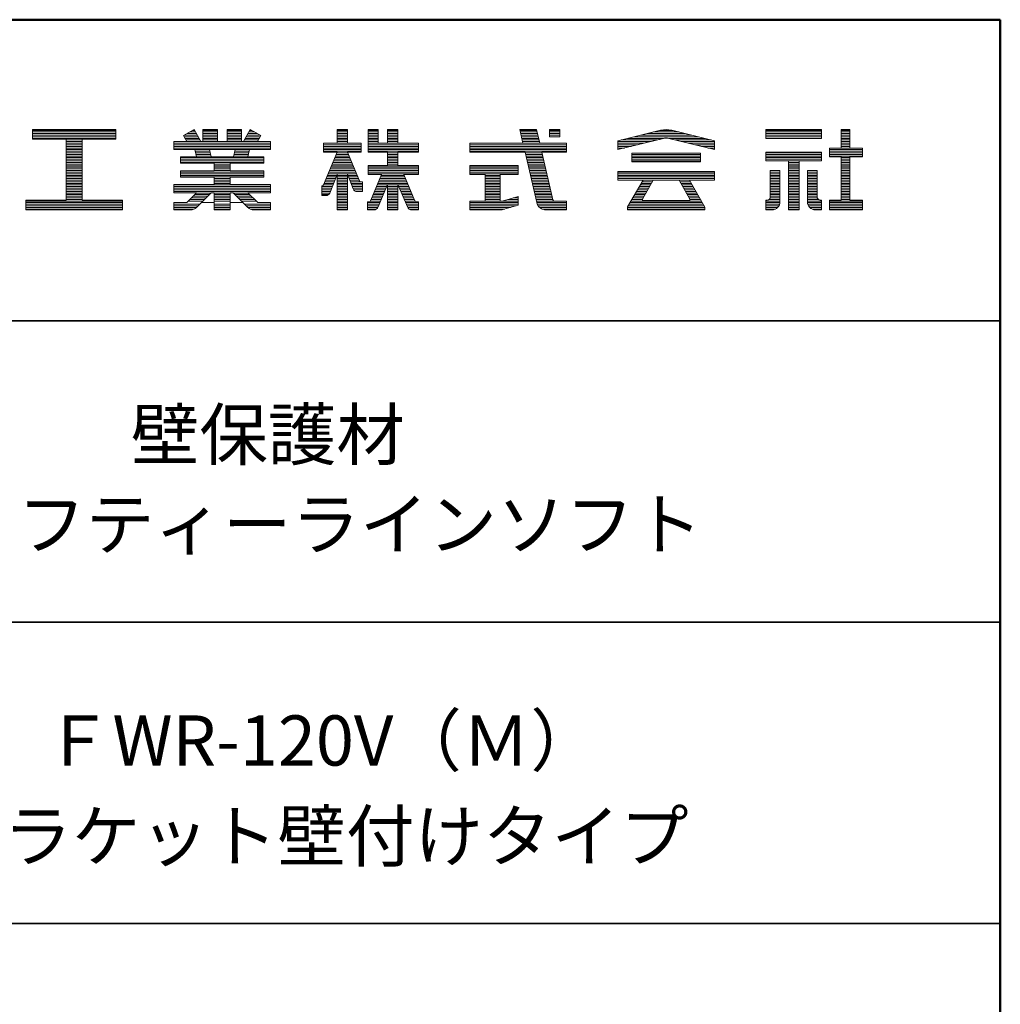
# Model space of a CAD drawing. Units: millimetres. Extents: x -600 to 600, y -414 to 417.
# Drawn here: x 453 to 600, y 270 to 417 of the extents above; entities that cross this region are included whole.
import ezdxf

# ---------------------------------------------------------------- set-up
doc = ezdxf.new("R2010")
doc.units = ezdxf.units.MM
doc.header["$LTSCALE"] = 5
for name, color, linetype in [('moji', 7, 'Continuous'), ('sunpou', 7, 'Continuous'), ('zumenwaku', 7, 'Continuous')]:
    doc.layers.add(name, color=color, linetype=linetype)
doc.styles.add('ＭＳ Ｐゴシック', font='txt', dxfattribs={"height": 1})

# ---------------------------------------------------------------- blocks, each defined once
blk = doc.blocks.new('nakalogo_1-2_')
at = {"layer": 'sunpou', "color": 6, "linetype": 'Continuous', "lineweight": 5}
for p, q in [((50.06, -99.01), (39.66, -99.01)), ((39.66, -99.01), (39.66, -100.21)), ((50.06, -100.21), (50.06, -99.01)), ((59.79, -99.01), (58.46, -99.77)), ((60.64, -100.49), (59.79, -99.01)), ((62.68, -99.01), (60.88, -99.01)), ((60.88, -99.01), (60.88, -100.49)), ((62.68, -100.49), (62.68, -99.01)), ((65.68, -99.01), (63.88, -99.01)), ((63.88, -99.01), (63.88, -100.49)), ((65.68, -100.49), (65.68, -99.01)), ((66.77, -99.01), (65.92, -100.49)), ((68.1, -99.77), (66.77, -99.01)), ((78.89, -99.01), (77.59, -99.01)), ((77.59, -99.01), (77.59, -100.71)), ((78.89, -100.71), (78.89, -99.01)), ((82.69, -99.01), (81.44, -99.01)), ((81.44, -99.01), (81.44, -101.81)), ((82.69, -100.71), (82.69, -99.01)), ((85.15, -99.01), (83.85, -99.01)), ((83.85, -99.01), (83.85, -100.71)), ((85.15, -100.71), (85.15, -99.01)), ((102.41, -99.01), (100.32, -99.01)), ((100.32, -99.01), (100.71, -100.71)), ((102.8, -100.71), (102.41, -99.01)), ((105.32, -99.01), (104.02, -99.01)), ((104.02, -99.01), (104.02, -99.9)), ((105.32, -99.9), (105.32, -99.01)), ((117.85, -99.09), (112.54, -100.41)), ((124.54, -100.41), (119.23, -99.09)), ((137.86, -99.01), (130.96, -99.01)), ((130.96, -99.01), (130.96, -100.11)), ((137.86, -100.11), (137.86, -99.01)), ((141.41, -99.01), (140.31, -99.01)), ((140.31, -99.01), (140.31, -101.31)), ((141.41, -101.31), (141.41, -99.01)), ((39.66, -100.21), (43.86, -100.21)), ((43.86, -100.21), (43.86, -107.81)), ((45.86, -107.81), (45.86, -100.21)), ((45.86, -100.21), (50.06, -100.21)), ((58.87, -100.49), (57.28, -100.49)), ((57.28, -100.49), (57.28, -101.49)), ((58.46, -99.77), (58.87, -100.49)), ((60.88, -100.49), (60.64, -100.49)), ((63.88, -100.49), (62.68, -100.49)), ((65.92, -100.49), (65.68, -100.49)), ((67.69, -100.49), (68.1, -99.77)), ((69.28, -100.49), (67.69, -100.49)), ((69.28, -101.49), (69.28, -100.49)), ((104.02, -99.9), (105.32, -99.9)), ((112.54, -101.51), (118.14, -100.12)), ((112.54, -100.41), (112.54, -101.51)), ((118.91, -100.11), (124.54, -101.51)), ((124.54, -101.51), (124.54, -100.41)), ((130.96, -100.11), (137.86, -100.11)), ((57.28, -101.49), (59.87, -101.49)), ((59.87, -101.49), (60.1, -102.41)), ((61.89, -102.41), (61.68, -101.49)), ((61.68, -101.49), (64.89, -101.49)), ((64.89, -101.49), (64.67, -102.41)), ((66.46, -102.41), (66.69, -101.49)), ((66.69, -101.49), (69.28, -101.49)), ((77.59, -100.71), (75.9, -100.71)), ((75.9, -100.71), (75.9, -101.81)), ((80.56, -100.71), (78.89, -100.71)), ((80.56, -101.81), (80.56, -100.71)), ((83.85, -100.71), (82.69, -100.71)), ((87.7, -100.71), (85.15, -100.71)), ((87.7, -101.81), (87.7, -100.71)), ((100.71, -100.71), (94.12, -100.71)), ((94.12, -100.71), (94.12, -101.81)), ((106.12, -100.71), (102.8, -100.71)), ((106.12, -101.81), (106.12, -100.71)), ((140.31, -101.31), (138.86, -101.31)), ((138.86, -101.31), (138.86, -102.41)), ((142.96, -101.31), (141.41, -101.31)), ((142.96, -102.41), (142.96, -101.31)), ((60.1, -102.41), (58.08, -102.41)), ((58.08, -102.41), (58.08, -103.19)), ((64.67, -102.41), (61.89, -102.41)), ((68.48, -102.41), (66.46, -102.41)), ((68.48, -103.19), (68.48, -102.41)), ((77.6, -101.81), (75.85, -106.03)), ((75.9, -101.81), (77.6, -101.81)), ((80.4, -105.53), (78.88, -101.81)), ((78.88, -101.81), (80.56, -101.81)), ((81.44, -101.81), (83.85, -101.81)), ((83.85, -101.81), (83.85, -103.49)), ((85.15, -103.49), (85.15, -101.81)), ((85.15, -101.81), (87.7, -101.81)), ((94.12, -101.81), (100.97, -101.81)), ((100.97, -101.81), (102.43, -108.08)), ((104.42, -107.74), (103.06, -101.81)), ((103.06, -101.81), (106.12, -101.81)), ((122.8, -101.93), (114.28, -101.93)), ((114.28, -101.93), (114.28, -103.03)), ((122.8, -103.03), (122.8, -101.93)), ((137.86, -101.81), (130.96, -101.81)), ((130.96, -101.81), (130.96, -102.91)), ((130.96, -102.91), (133.75, -102.91)), ((133.75, -102.91), (133.75, -109.01)), ((135.07, -109.01), (135.07, -102.91)), ((135.07, -102.91), (137.86, -102.91)), ((137.86, -102.91), (137.86, -101.81)), ((138.86, -102.41), (140.31, -102.41)), ((140.31, -102.41), (140.31, -107.81)), ((141.41, -102.41), (142.96, -102.41)), ((141.41, -107.81), (141.41, -102.41)), ((58.08, -103.19), (62.28, -103.19)), ((62.28, -104.13), (58.08, -104.13)), ((58.08, -104.13), (58.08, -104.93)), ((62.28, -103.19), (62.28, -104.13)), ((64.28, -104.13), (64.28, -103.19)), ((64.28, -103.19), (68.48, -103.19)), ((68.48, -104.13), (64.28, -104.13)), ((68.48, -104.93), (68.48, -104.13)), ((83.85, -103.49), (81.44, -103.49)), ((81.44, -103.49), (81.44, -104.59)), ((87.7, -103.49), (85.15, -103.49)), ((87.7, -104.59), (87.7, -103.49)), ((100.12, -103.49), (94.12, -103.49)), ((94.12, -103.49), (94.12, -104.59)), ((100.12, -104.59), (100.12, -103.49)), ((114.28, -103.03), (122.8, -103.03)), ((131.5, -104.11), (131.5, -107.4)), ((132.7, -104.11), (131.5, -104.11)), ((132.7, -108.01), (132.7, -104.11)), ((136.12, -104.11), (136.12, -108.02)), ((137.32, -104.11), (136.12, -104.11)), ((137.32, -107.4), (137.32, -104.11)), ((58.08, -104.93), (62.28, -104.93)), ((62.28, -104.93), (62.28, -105.87)), ((64.28, -105.87), (64.28, -104.93)), ((64.28, -104.93), (68.48, -104.93)), ((76.66, -106.91), (77.59, -104.59)), ((77.59, -104.59), (77.59, -109.01)), ((78.89, -109.01), (78.89, -104.58)), ((78.89, -104.58), (79.59, -106.4)), ((81.44, -104.59), (83.12, -104.59)), ((83.12, -104.59), (81.79, -107.82)), ((87.23, -107.82), (85.88, -104.59)), ((85.88, -104.59), (87.7, -104.59)), ((94.12, -104.59), (96.02, -104.59)), ((96.02, -104.59), (96.02, -107.91)), ((97.87, -107.91), (97.87, -104.59)), ((97.87, -104.59), (100.12, -104.59)), ((124.54, -104.23), (112.54, -104.23)), ((112.54, -104.23), (112.54, -105.33)), ((112.54, -105.33), (115.66, -105.33)), ((115.66, -105.33), (113.74, -108.65)), ((115.58, -107.68), (116.93, -105.33)), ((116.93, -105.33), (120.15, -105.33)), ((120.15, -105.33), (121.5, -107.68)), ((123.34, -108.66), (121.42, -105.33)), ((121.42, -105.33), (124.54, -105.33)), ((124.54, -105.33), (124.54, -104.23)), ((62.28, -105.87), (57.28, -105.87)), ((57.28, -105.87), (57.28, -106.87)), ((69.28, -105.87), (64.28, -105.87)), ((69.28, -106.87), (69.28, -105.87)), ((75.85, -106.03), (75.7, -106.03)), ((75.7, -106.03), (75.7, -107.23)), ((80.76, -105.53), (80.4, -105.53)), ((80.76, -106.73), (80.76, -105.53)), ((82.68, -108.64), (83.85, -105.87)), ((83.85, -105.87), (83.85, -109.01)), ((85.15, -109.01), (85.15, -105.87)), ((85.15, -105.87), (86.34, -108.65)), ((43.86, -107.81), (38.86, -107.81)), ((38.86, -107.81), (38.86, -109.01)), ((50.86, -107.81), (45.86, -107.81)), ((50.86, -109.01), (50.86, -107.81)), ((57.28, -106.87), (60.1, -106.87)), ((60.1, -106.87), (58.86, -108.11)), ((60.07, -108.72), (61.91, -106.87)), ((61.91, -106.87), (62.28, -106.87)), ((62.28, -106.87), (62.28, -109.01)), ((64.28, -109.01), (64.28, -106.87)), ((64.28, -106.87), (64.65, -106.87)), ((64.65, -106.87), (66.49, -108.72)), ((67.7, -108.11), (66.46, -106.87)), ((66.46, -106.87), (69.28, -106.87)), ((75.7, -107.23), (76.2, -107.23)), ((80.05, -106.73), (80.76, -106.73)), ((100.12, -107.33), (98.12, -107.91)), ((100.12, -108.43), (100.12, -107.33)), ((104.46, -107.91), (104.43, -107.77)), ((115.58, -107.83), (115.58, -107.68)), ((121.5, -107.83), (115.58, -107.83)), ((121.5, -107.68), (121.5, -107.83)), ((131.1, -107.81), (130.96, -107.81)), ((130.96, -107.81), (130.96, -109.01)), ((137.86, -107.81), (137.72, -107.81)), ((137.86, -109.01), (137.86, -107.81)), ((140.31, -107.81), (138.86, -107.81)), ((138.86, -107.81), (138.86, -109.01)), ((142.96, -107.81), (141.41, -107.81)), ((142.96, -109.01), (142.96, -107.81)), ((38.86, -109.01), (50.86, -109.01)), ((58.86, -108.11), (57.28, -108.11)), ((57.28, -108.11), (57.28, -109.01)), ((57.28, -109.01), (59.36, -109.01)), ((62.28, -109.01), (64.28, -109.01)), ((67.2, -109.01), (69.28, -109.01)), ((69.28, -108.11), (67.7, -108.11)), ((69.28, -109.01), (69.28, -108.11)), ((77.59, -109.01), (78.89, -109.01)), ((81.51, -108.01), (81.36, -108.01)), ((81.36, -108.01), (81.36, -109.01)), ((81.36, -109.01), (82.13, -109.01)), ((83.85, -109.01), (85.15, -109.01)), ((86.89, -109.01), (87.7, -109.01)), ((87.7, -108.01), (87.51, -108.01)), ((87.7, -109.01), (87.7, -108.01)), ((96.02, -107.91), (94.12, -107.91)), ((94.12, -107.91), (94.12, -109.01)), ((94.12, -109.01), (97.84, -109.01)), ((98.12, -107.91), (97.87, -107.91)), ((98.37, -108.94), (100.12, -108.43)), ((103.59, -109.01), (106.12, -109.01)), ((104.61, -107.91), (104.46, -107.91)), ((106.12, -107.91), (104.63, -107.91)), ((106.12, -109.01), (106.12, -107.91)), ((113.74, -108.65), (113.74, -109.01)), ((113.74, -109.01), (123.34, -109.01)), ((123.34, -109.01), (123.34, -108.66)), ((130.96, -109.01), (131.7, -109.01)), ((133.75, -109.01), (135.07, -109.01)), ((137.12, -109.01), (137.86, -109.01)), ((138.86, -109.01), (142.96, -109.01))]:
    blk.add_line(p, q, dxfattribs=at)
at = {"layer": 'sunpou', "color": 4, "linetype": 'Continuous', "lineweight": 5}
for p, q in [((39.66, -99.01), (50.06, -99.01)), ((39.66, -99.01), (39.66, -100.21)), ((50.06, -99.01), (50.06, -100.21)), ((58.46, -99.77), (59.79, -99.01)), ((60.64, -100.49), (59.79, -99.01)), ((60.88, -99.01), (60.88, -100.49)), ((60.88, -99.01), (62.68, -99.01)), ((62.68, -99.01), (62.68, -100.49)), ((63.88, -99.01), (63.88, -100.49)), ((63.88, -99.01), (65.68, -99.01)), ((65.68, -99.01), (65.68, -100.49)), ((65.92, -100.49), (66.77, -99.01)), ((68.1, -99.77), (66.77, -99.01)), ((77.59, -100.71), (77.59, -99.01)), ((77.59, -99.01), (78.89, -99.01)), ((78.89, -100.71), (78.89, -99.01)), ((81.44, -99.01), (82.69, -99.01)), ((81.44, -101.81), (81.44, -99.01)), ((82.69, -100.71), (82.69, -99.01)), ((83.85, -99.01), (83.85, -100.71)), ((83.85, -99.01), (85.15, -99.01)), ((85.15, -99.01), (85.15, -100.71)), ((100.32, -99.01), (102.41, -99.01)), ((100.32, -99.01), (100.71, -100.71)), ((102.41, -99.01), (102.8, -100.71)), ((104.02, -99.01), (105.32, -99.01)), ((104.02, -99.01), (104.02, -99.9)), ((105.32, -99.01), (105.32, -99.9)), ((112.54, -100.41), (117.86, -99.09)), ((119.22, -99.09), (124.54, -100.41)), ((130.96, -99.01), (137.86, -99.01)), ((130.96, -99.01), (130.96, -100.11)), ((137.86, -99.01), (137.86, -100.11)), ((140.31, -99.01), (141.41, -99.01)), ((140.31, -99.01), (140.31, -101.31)), ((141.41, -99.01), (141.41, -101.31)), ((39.66, -100.21), (43.86, -100.21)), ((43.86, -100.21), (43.86, -107.81)), ((45.86, -100.21), (50.06, -100.21)), ((45.86, -100.21), (45.86, -107.81)), ((57.28, -100.49), (58.87, -100.49)), ((57.28, -100.49), (57.28, -101.49)), ((58.87, -100.49), (58.46, -99.77)), ((60.64, -100.49), (60.88, -100.49)), ((62.68, -100.49), (63.88, -100.49)), ((65.68, -100.49), (65.92, -100.49)), ((67.69, -100.49), (68.1, -99.77)), ((67.69, -100.49), (69.28, -100.49)), ((69.28, -100.49), (69.28, -101.49)), ((105.32, -99.9), (104.02, -99.9)), ((112.54, -101.51), (118.2, -100.11)), ((112.54, -100.41), (112.54, -101.51)), ((118.88, -100.11), (124.54, -101.51)), ((124.54, -100.41), (124.54, -101.51)), ((130.96, -100.11), (137.86, -100.11)), ((57.28, -101.49), (59.87, -101.49)), ((59.87, -101.49), (60.1, -102.41)), ((61.68, -101.49), (64.89, -101.49)), ((61.68, -101.49), (61.89, -102.41)), ((64.89, -101.49), (64.67, -102.41)), ((66.69, -101.49), (66.46, -102.41)), ((66.69, -101.49), (69.28, -101.49)), ((75.9, -100.71), (77.59, -100.71)), ((75.9, -100.71), (75.9, -101.81)), ((78.89, -100.71), (80.56, -100.71)), ((80.56, -101.81), (80.56, -100.71)), ((83.85, -100.71), (82.69, -100.71)), ((87.7, -100.71), (85.15, -100.71)), ((87.7, -100.71), (87.7, -101.81)), ((94.12, -100.71), (100.71, -100.71)), ((94.12, -100.71), (94.12, -101.81)), ((102.8, -100.71), (106.12, -100.71)), ((106.12, -100.71), (106.12, -101.81)), ((138.86, -101.31), (140.31, -101.31)), ((138.86, -101.31), (138.86, -102.41)), ((141.41, -101.31), (142.96, -101.31)), ((142.96, -101.31), (142.96, -102.41)), ((58.08, -102.41), (60.1, -102.41)), ((58.08, -102.41), (58.08, -103.19)), ((61.89, -102.41), (64.67, -102.41)), ((66.46, -102.41), (68.48, -102.41)), ((68.48, -102.41), (68.48, -103.19)), ((77.6, -101.81), (75.9, -105.9)), ((75.9, -101.81), (77.6, -101.81)), ((77.59, -101.83), (77.59, -101.81)), ((78.88, -101.81), (80.35, -105.4)), ((78.88, -101.81), (80.56, -101.81)), ((78.89, -101.83), (78.89, -101.81)), ((83.85, -101.81), (81.44, -101.81)), ((83.85, -101.81), (83.85, -103.49)), ((85.15, -101.81), (85.15, -103.49)), ((87.7, -101.81), (85.15, -101.81)), ((94.12, -101.81), (100.97, -101.81)), ((100.97, -101.81), (102.43, -108.08)), ((103.06, -101.81), (106.12, -101.81)), ((103.06, -101.81), (104.46, -107.91)), ((114.28, -101.93), (122.8, -101.93)), ((114.28, -101.93), (114.28, -103.03)), ((122.8, -101.93), (122.8, -103.03)), ((130.96, -101.81), (137.86, -101.81)), ((130.96, -101.81), (130.96, -102.91)), ((130.96, -102.91), (133.75, -102.91)), ((133.75, -102.91), (133.75, -109.01)), ((135.07, -102.91), (135.07, -109.01)), ((135.07, -102.91), (137.86, -102.91)), ((137.86, -101.81), (137.86, -102.91)), ((138.86, -102.41), (140.31, -102.41)), ((140.31, -102.41), (140.31, -107.81)), ((141.41, -102.41), (141.41, -107.81)), ((142.96, -102.41), (141.41, -102.41)), ((58.08, -103.19), (62.28, -103.19)), ((58.08, -104.13), (62.28, -104.13)), ((58.08, -104.13), (58.08, -104.93)), ((62.28, -103.19), (62.28, -104.13)), ((64.28, -103.19), (64.28, -104.13)), ((64.28, -103.19), (68.48, -103.19)), ((64.28, -104.13), (68.48, -104.13)), ((68.48, -104.13), (68.48, -104.93)), ((83.85, -103.49), (81.44, -103.49)), ((81.44, -104.59), (81.44, -103.49)), ((87.7, -103.49), (85.15, -103.49)), ((87.7, -103.49), (87.7, -104.59)), ((100.12, -103.49), (94.12, -103.49)), ((94.12, -103.49), (94.12, -104.59)), ((100.12, -104.59), (100.12, -103.49)), ((114.28, -103.03), (122.8, -103.03)), ((131.5, -104.11), (131.5, -107.41)), ((131.5, -104.11), (132.7, -104.11)), ((132.7, -104.11), (132.7, -108.01)), ((136.12, -104.11), (136.12, -108.01)), ((136.12, -104.11), (137.32, -104.11)), ((137.32, -104.11), (137.32, -107.41)), ((58.08, -104.93), (62.28, -104.93)), ((62.28, -104.93), (62.28, -105.87)), ((64.28, -104.93), (68.48, -104.93)), ((64.28, -104.93), (64.28, -105.87)), ((77.59, -104.59), (76.66, -106.91)), ((77.59, -109.01), (77.59, -104.59)), ((78.89, -109.01), (78.89, -104.58)), ((78.89, -104.58), (79.59, -106.4)), ((81.44, -104.59), (83.12, -104.59)), ((83.12, -104.59), (81.79, -107.82)), ((85.88, -104.59), (87.23, -107.82)), ((85.88, -104.59), (87.7, -104.59)), ((94.12, -104.59), (96.02, -104.59)), ((96.02, -104.59), (96.02, -107.91)), ((97.87, -104.59), (100.12, -104.59)), ((97.87, -107.91), (97.87, -104.59)), ((112.54, -104.23), (124.54, -104.23)), ((112.54, -104.23), (112.54, -105.33)), ((112.54, -105.33), (115.67, -105.33)), ((115.66, -105.33), (113.74, -108.65)), ((116.93, -105.33), (115.58, -107.68)), ((116.94, -105.33), (120.15, -105.33)), ((120.15, -105.33), (121.5, -107.68)), ((121.42, -105.33), (123.34, -108.66)), ((121.42, -105.33), (124.54, -105.33)), ((124.54, -104.23), (124.54, -105.33)), ((57.28, -105.87), (62.28, -105.87)), ((57.28, -105.87), (57.28, -106.87)), ((64.28, -105.87), (69.28, -105.87)), ((69.28, -105.87), (69.28, -106.87)), ((75.7, -106.03), (75.7, -107.23)), ((75.71, -106.03), (75.7, -106.03)), ((80.76, -105.53), (80.53, -105.53)), ((80.76, -106.73), (80.76, -105.53)), ((83.85, -105.87), (82.68, -108.64)), ((83.85, -105.87), (83.85, -109.01)), ((85.15, -105.87), (86.34, -108.65)), ((85.15, -105.87), (85.15, -109.01)), ((38.86, -107.81), (43.86, -107.81)), ((38.86, -107.81), (38.86, -109.01)), ((45.86, -107.81), (50.86, -107.81)), ((50.86, -107.81), (50.86, -109.01)), ((57.28, -106.87), (60.1, -106.87)), ((58.86, -108.11), (60.1, -106.87)), ((60.07, -108.72), (61.91, -106.87)), ((60.1, -106.87), (60.1, -106.87)), ((61.91, -106.87), (62.28, -106.87)), ((62.28, -106.87), (62.28, -109.01)), ((64.28, -106.87), (64.65, -106.87)), ((64.28, -106.87), (64.28, -109.01)), ((66.49, -108.72), (64.65, -106.87)), ((66.46, -106.87), (69.28, -106.87)), ((67.7, -108.11), (66.46, -106.87)), ((75.7, -107.23), (76.2, -107.23)), ((80.76, -106.73), (80.05, -106.73)), ((98.12, -107.91), (100.12, -107.33)), ((100.12, -107.33), (100.12, -108.43)), ((115.58, -107.83), (115.58, -107.68)), ((115.58, -107.83), (121.5, -107.83)), ((121.5, -107.83), (121.5, -107.68)), ((130.96, -107.81), (131.1, -107.81)), ((130.96, -107.81), (130.96, -109.01)), ((137.72, -107.81), (137.86, -107.81)), ((137.86, -107.81), (137.86, -109.01)), ((138.86, -107.81), (140.31, -107.81)), ((138.86, -107.81), (138.86, -109.01)), ((142.96, -107.81), (141.41, -107.81)), ((142.96, -107.81), (142.96, -109.01)), ((38.86, -109.01), (50.86, -109.01)), ((57.28, -108.11), (58.86, -108.11)), ((57.28, -108.11), (57.28, -109.01)), ((57.28, -109.01), (59.36, -109.01)), ((62.28, -109.01), (64.28, -109.01)), ((67.2, -109.01), (69.28, -109.01)), ((67.7, -108.11), (69.28, -108.11)), ((69.28, -108.11), (69.28, -109.01)), ((77.59, -109.01), (78.89, -109.01)), ((81.36, -108.01), (81.51, -108.01)), ((81.36, -108.01), (81.36, -109.01)), ((81.36, -109.01), (82.13, -109.01)), ((83.85, -109.01), (85.15, -109.01)), ((87.7, -109.01), (86.89, -109.01)), ((87.7, -108.01), (87.51, -108.01)), ((87.7, -108.01), (87.7, -109.01)), ((96.02, -107.91), (94.12, -107.91)), ((94.12, -107.91), (94.12, -109.01)), ((94.12, -109.01), (97.84, -109.01)), ((98.12, -107.91), (97.87, -107.91)), ((98.39, -108.93), (100.12, -108.43)), ((103.59, -109.01), (106.12, -109.01)), ((104.46, -107.91), (106.12, -107.91)), ((106.12, -107.91), (106.12, -109.01)), ((106.12, -107.91), (106.12, -109.01)), ((113.74, -109.01), (113.74, -108.66)), ((113.74, -109.01), (123.34, -109.01)), ((123.34, -109.01), (123.34, -108.66)), ((130.96, -109.01), (131.7, -109.01)), ((133.75, -109.01), (135.07, -109.01)), ((137.12, -109.01), (137.86, -109.01)), ((138.86, -109.01), (142.96, -109.01))]:
    blk.add_line(p, q, dxfattribs=at)
at = {"layer": 'sunpou', "color": 6, "linetype": 'Continuous', "lineweight": 20}
for p, q in [((50.06, -99.11), (39.66, -99.11)), ((59.85, -99.11), (59.61, -99.11)), ((62.68, -99.11), (60.88, -99.11)), ((65.68, -99.11), (63.88, -99.11)), ((66.95, -99.11), (66.72, -99.11)), ((78.89, -99.11), (77.59, -99.11)), ((82.69, -99.11), (81.44, -99.11)), ((85.15, -99.11), (83.85, -99.11)), ((102.44, -99.11), (100.34, -99.11)), ((105.32, -99.11), (104.02, -99.11)), ((119.31, -99.11), (117.77, -99.11)), ((137.86, -99.11), (130.96, -99.11)), ((141.41, -99.11), (140.31, -99.11)), ((50.06, -99.31), (39.66, -99.31)), ((50.06, -99.51), (39.66, -99.51)), ((50.06, -99.71), (39.66, -99.71)), ((50.06, -99.91), (39.66, -99.91)), ((50.06, -100.11), (39.66, -100.11)), ((45.86, -100.31), (43.86, -100.31)), ((60.31, -99.91), (58.54, -99.91)), ((60.19, -99.71), (58.58, -99.71)), ((60.42, -100.11), (58.65, -100.11)), ((60.54, -100.31), (58.77, -100.31)), ((60.08, -99.51), (58.92, -99.51)), ((59.96, -99.31), (59.27, -99.31)), ((62.68, -99.31), (60.88, -99.31)), ((62.68, -99.51), (60.88, -99.51)), ((62.68, -99.71), (60.88, -99.71)), ((62.68, -99.91), (60.88, -99.91)), ((62.68, -100.11), (60.88, -100.11)), ((62.68, -100.31), (60.88, -100.31)), ((65.68, -99.31), (63.88, -99.31)), ((65.68, -99.51), (63.88, -99.51)), ((65.68, -99.71), (63.88, -99.71)), ((65.68, -99.91), (63.88, -99.91)), ((65.68, -100.11), (63.88, -100.11)), ((65.68, -100.31), (63.88, -100.31)), ((67.79, -100.31), (66.02, -100.31)), ((67.91, -100.11), (66.14, -100.11)), ((68.02, -99.91), (66.25, -99.91)), ((67.99, -99.71), (66.37, -99.71)), ((67.64, -99.51), (66.48, -99.51)), ((67.29, -99.31), (66.6, -99.31)), ((78.89, -99.31), (77.59, -99.31)), ((78.89, -99.51), (77.59, -99.51)), ((78.89, -99.71), (77.59, -99.71)), ((78.89, -99.91), (77.59, -99.91)), ((78.89, -100.11), (77.59, -100.11)), ((78.89, -100.31), (77.59, -100.31)), ((82.69, -99.31), (81.44, -99.31)), ((82.69, -99.51), (81.44, -99.51)), ((82.69, -99.71), (81.44, -99.71)), ((82.69, -99.91), (81.44, -99.91)), ((82.69, -100.11), (81.44, -100.11)), ((82.69, -100.31), (81.44, -100.31)), ((85.15, -99.31), (83.85, -99.31)), ((85.15, -99.51), (83.85, -99.51)), ((85.15, -99.71), (83.85, -99.71)), ((85.15, -99.91), (83.85, -99.91)), ((85.15, -100.11), (83.85, -100.11)), ((85.15, -100.31), (83.85, -100.31)), ((102.48, -99.31), (100.39, -99.31)), ((102.53, -99.51), (100.43, -99.51)), ((102.57, -99.71), (100.48, -99.71)), ((102.62, -99.91), (100.53, -99.91)), ((102.67, -100.11), (100.57, -100.11)), ((102.71, -100.31), (100.62, -100.31)), ((105.32, -99.31), (104.02, -99.31)), ((105.32, -99.51), (104.02, -99.51)), ((105.32, -99.71), (104.02, -99.71)), ((117.39, -100.31), (112.94, -100.31)), ((118.19, -100.11), (113.75, -100.11)), ((122.53, -99.91), (114.55, -99.91)), ((121.72, -99.71), (115.36, -99.71)), ((120.92, -99.51), (116.16, -99.51)), ((120.11, -99.31), (116.97, -99.31)), ((123.33, -100.11), (118.88, -100.11)), ((124.14, -100.31), (119.69, -100.31)), ((137.86, -99.31), (130.96, -99.31)), ((137.86, -99.51), (130.96, -99.51)), ((137.86, -99.71), (130.96, -99.71)), ((137.86, -99.91), (130.96, -99.91)), ((137.86, -100.11), (130.96, -100.11)), ((141.41, -99.31), (140.31, -99.31)), ((141.41, -99.51), (140.31, -99.51)), ((141.41, -99.71), (140.31, -99.71)), ((141.41, -99.91), (140.31, -99.91)), ((141.41, -100.11), (140.31, -100.11)), ((141.41, -100.31), (140.31, -100.31)), ((45.86, -100.51), (43.86, -100.51)), ((45.86, -100.71), (43.86, -100.71)), ((45.86, -100.91), (43.86, -100.91)), ((45.86, -101.11), (43.86, -101.11)), ((45.86, -101.31), (43.86, -101.31)), ((45.86, -101.51), (43.86, -101.51)), ((45.86, -101.71), (43.86, -101.71)), ((69.28, -100.51), (57.28, -100.51)), ((69.28, -100.71), (57.28, -100.71)), ((69.28, -100.91), (57.28, -100.91)), ((69.28, -101.11), (57.28, -101.11)), ((69.28, -101.31), (57.28, -101.31)), ((61.68, -101.51), (59.88, -101.51)), ((61.73, -101.71), (59.93, -101.71)), ((66.64, -101.71), (64.83, -101.71)), ((66.68, -101.51), (64.88, -101.51)), ((80.56, -100.71), (75.9, -100.71)), ((80.56, -100.91), (75.9, -100.91)), ((80.56, -101.11), (75.9, -101.11)), ((80.56, -101.31), (75.9, -101.31)), ((80.56, -101.51), (75.9, -101.51)), ((80.56, -101.71), (75.9, -101.71)), ((78.89, -100.51), (77.59, -100.51)), ((82.69, -100.51), (81.44, -100.51)), ((87.7, -100.71), (81.44, -100.71)), ((87.7, -100.91), (81.44, -100.91)), ((87.7, -101.11), (81.44, -101.11)), ((87.7, -101.31), (81.44, -101.31)), ((87.7, -101.51), (81.44, -101.51)), ((87.7, -101.71), (81.44, -101.71)), ((85.15, -100.51), (83.85, -100.51)), ((106.12, -100.71), (94.12, -100.71)), ((106.12, -100.91), (94.12, -100.91)), ((106.12, -101.11), (94.12, -101.11)), ((106.12, -101.31), (94.12, -101.31)), ((106.12, -101.51), (94.12, -101.51)), ((106.12, -101.71), (94.12, -101.71)), ((102.76, -100.51), (100.67, -100.51)), ((116.58, -100.51), (112.54, -100.51)), ((115.77, -100.71), (112.54, -100.71)), ((114.96, -100.91), (112.54, -100.91)), ((114.16, -101.11), (112.54, -101.11)), ((113.35, -101.31), (112.54, -101.31)), ((124.54, -100.51), (120.5, -100.51)), ((124.54, -100.71), (121.31, -100.71)), ((124.54, -100.91), (122.12, -100.91)), ((124.54, -101.11), (122.93, -101.11)), ((124.54, -101.31), (123.73, -101.31)), ((142.96, -101.31), (138.86, -101.31)), ((142.96, -101.51), (138.86, -101.51)), ((142.96, -101.71), (138.86, -101.71)), ((141.41, -100.51), (140.31, -100.51)), ((141.41, -100.71), (140.31, -100.71)), ((141.41, -100.91), (140.31, -100.91)), ((141.41, -101.11), (140.31, -101.11)), ((45.86, -101.91), (43.86, -101.91)), ((45.86, -102.11), (43.86, -102.11)), ((45.86, -102.31), (43.86, -102.31)), ((45.86, -102.51), (43.86, -102.51)), ((45.86, -102.71), (43.86, -102.71)), ((45.86, -102.91), (43.86, -102.91)), ((68.48, -102.51), (58.08, -102.51)), ((68.48, -102.71), (58.08, -102.71)), ((68.48, -102.91), (58.08, -102.91)), ((61.77, -101.91), (59.98, -101.91)), ((61.82, -102.11), (60.02, -102.11)), ((61.87, -102.31), (60.07, -102.31)), ((66.49, -102.31), (64.7, -102.31)), ((66.54, -102.11), (64.74, -102.11)), ((66.59, -101.91), (64.79, -101.91)), ((79.33, -102.91), (77.14, -102.91)), ((79.25, -102.71), (77.22, -102.71)), ((79.17, -102.51), (77.31, -102.51)), ((79.09, -102.31), (77.39, -102.31)), ((79, -102.11), (77.47, -102.11)), ((78.92, -101.91), (77.56, -101.91)), ((85.15, -101.91), (83.85, -101.91)), ((85.15, -102.11), (83.85, -102.11)), ((85.15, -102.31), (83.85, -102.31)), ((85.15, -102.51), (83.85, -102.51)), ((85.15, -102.71), (83.85, -102.71)), ((85.15, -102.91), (83.85, -102.91)), ((103.08, -101.91), (100.99, -101.91)), ((103.13, -102.11), (101.04, -102.11)), ((103.17, -102.31), (101.08, -102.31)), ((103.22, -102.51), (101.13, -102.51)), ((103.27, -102.71), (101.18, -102.71)), ((103.31, -102.91), (101.22, -102.91)), ((122.8, -102.11), (114.28, -102.11)), ((122.8, -102.31), (114.28, -102.31)), ((122.8, -102.51), (114.28, -102.51)), ((122.8, -102.71), (114.28, -102.71)), ((122.8, -102.91), (114.28, -102.91)), ((137.86, -101.91), (130.96, -101.91)), ((137.86, -102.11), (130.96, -102.11)), ((137.86, -102.31), (130.96, -102.31)), ((137.86, -102.51), (130.96, -102.51)), ((137.86, -102.71), (130.96, -102.71)), ((135.07, -102.91), (133.75, -102.91)), ((142.96, -101.91), (138.86, -101.91)), ((142.96, -102.11), (138.86, -102.11)), ((142.96, -102.31), (138.86, -102.31)), ((141.41, -102.51), (140.31, -102.51)), ((141.41, -102.71), (140.31, -102.71)), ((141.41, -102.91), (140.31, -102.91)), ((45.86, -103.11), (43.86, -103.11)), ((45.86, -103.31), (43.86, -103.31)), ((45.86, -103.51), (43.86, -103.51)), ((45.86, -103.71), (43.86, -103.71)), ((45.86, -103.91), (43.86, -103.91)), ((45.86, -104.11), (43.86, -104.11)), ((68.48, -103.11), (58.08, -103.11)), ((64.28, -103.31), (62.28, -103.31)), ((64.28, -103.51), (62.28, -103.51)), ((64.28, -103.71), (62.28, -103.71)), ((64.28, -103.91), (62.28, -103.91)), ((64.28, -104.11), (62.28, -104.11)), ((79.82, -104.11), (76.64, -104.11)), ((79.74, -103.91), (76.73, -103.91)), ((79.66, -103.71), (76.81, -103.71)), ((79.58, -103.51), (76.89, -103.51)), ((79.49, -103.31), (76.97, -103.31)), ((79.41, -103.11), (77.06, -103.11)), ((87.7, -103.51), (81.44, -103.51)), ((87.7, -103.71), (81.44, -103.71)), ((87.7, -103.91), (81.44, -103.91)), ((87.7, -104.11), (81.44, -104.11)), ((85.15, -103.11), (83.85, -103.11)), ((85.15, -103.31), (83.85, -103.31)), ((100.12, -103.51), (94.12, -103.51)), ((100.12, -103.71), (94.12, -103.71)), ((100.12, -103.91), (94.12, -103.91)), ((100.12, -104.11), (94.12, -104.11)), ((103.36, -103.11), (101.27, -103.11)), ((103.4, -103.31), (101.32, -103.31)), ((103.45, -103.51), (101.36, -103.51)), ((103.5, -103.71), (101.41, -103.71)), ((103.54, -103.91), (101.46, -103.91)), ((103.59, -104.11), (101.5, -104.11)), ((132.7, -104.11), (131.5, -104.11)), ((135.07, -103.11), (133.75, -103.11)), ((135.07, -103.31), (133.75, -103.31)), ((135.07, -103.51), (133.75, -103.51)), ((135.07, -103.71), (133.75, -103.71)), ((135.07, -103.91), (133.75, -103.91)), ((135.07, -104.11), (133.75, -104.11)), ((137.32, -104.11), (136.12, -104.11)), ((141.41, -103.11), (140.31, -103.11)), ((141.41, -103.31), (140.31, -103.31)), ((141.41, -103.51), (140.31, -103.51)), ((141.41, -103.71), (140.31, -103.71)), ((141.41, -103.91), (140.31, -103.91)), ((141.41, -104.11), (140.31, -104.11)), ((45.86, -104.31), (43.86, -104.31)), ((45.86, -104.51), (43.86, -104.51)), ((45.86, -104.71), (43.86, -104.71)), ((45.86, -104.91), (43.86, -104.91)), ((45.86, -105.11), (43.86, -105.11)), ((45.86, -105.31), (43.86, -105.31)), ((68.48, -104.31), (58.08, -104.31)), ((68.48, -104.51), (58.08, -104.51)), ((68.48, -104.71), (58.08, -104.71)), ((68.48, -104.91), (58.08, -104.91)), ((64.28, -105.11), (62.28, -105.11)), ((64.28, -105.31), (62.28, -105.31)), ((77.3, -105.31), (76.14, -105.31)), ((77.38, -105.11), (76.23, -105.11)), ((77.46, -104.91), (76.31, -104.91)), ((77.54, -104.71), (76.39, -104.71)), ((79.98, -104.51), (76.48, -104.51)), ((79.9, -104.31), (76.56, -104.31)), ((78.89, -104.71), (77.59, -104.71)), ((78.89, -104.91), (77.59, -104.91)), ((78.89, -105.11), (77.59, -105.11)), ((78.89, -105.31), (77.59, -105.31)), ((80.07, -104.71), (78.94, -104.71)), ((80.15, -104.91), (79.01, -104.91)), ((80.23, -105.11), (79.09, -105.11)), ((80.31, -105.31), (79.17, -105.31)), ((87.7, -104.31), (81.44, -104.31)), ((87.7, -104.51), (81.44, -104.51)), ((86.18, -105.31), (82.83, -105.31)), ((86.1, -105.11), (82.91, -105.11)), ((86.01, -104.91), (82.99, -104.91)), ((85.93, -104.71), (83.07, -104.71)), ((100.12, -104.31), (94.12, -104.31)), ((100.12, -104.51), (94.12, -104.51)), ((97.87, -104.71), (96.02, -104.71)), ((97.87, -104.91), (96.02, -104.91)), ((97.87, -105.11), (96.02, -105.11)), ((97.87, -105.31), (96.02, -105.31)), ((103.63, -104.31), (101.55, -104.31)), ((103.68, -104.51), (101.6, -104.51)), ((103.73, -104.71), (101.64, -104.71)), ((103.77, -104.91), (101.69, -104.91)), ((103.82, -105.11), (101.74, -105.11)), ((103.86, -105.31), (101.78, -105.31)), ((124.54, -104.31), (112.54, -104.31)), ((124.54, -104.51), (112.54, -104.51)), ((124.54, -104.71), (112.54, -104.71)), ((124.54, -104.91), (112.54, -104.91)), ((124.54, -105.11), (112.54, -105.11)), ((124.54, -105.31), (112.54, -105.31)), ((132.7, -104.31), (131.5, -104.31)), ((132.7, -104.51), (131.5, -104.51)), ((132.7, -104.71), (131.5, -104.71)), ((132.7, -104.91), (131.5, -104.91)), ((132.7, -105.11), (131.5, -105.11)), ((132.7, -105.31), (131.5, -105.31)), ((135.07, -104.31), (133.75, -104.31)), ((135.07, -104.51), (133.75, -104.51)), ((135.07, -104.71), (133.75, -104.71)), ((135.07, -104.91), (133.75, -104.91)), ((135.07, -105.11), (133.75, -105.11)), ((135.07, -105.31), (133.75, -105.31)), ((137.32, -104.31), (136.12, -104.31)), ((137.32, -104.51), (136.12, -104.51)), ((137.32, -104.71), (136.12, -104.71)), ((137.32, -104.91), (136.12, -104.91)), ((137.32, -105.11), (136.12, -105.11)), ((137.32, -105.31), (136.12, -105.31)), ((141.41, -104.31), (140.31, -104.31)), ((141.41, -104.51), (140.31, -104.51)), ((141.41, -104.71), (140.31, -104.71)), ((141.41, -104.91), (140.31, -104.91)), ((141.41, -105.11), (140.31, -105.11)), ((141.41, -105.31), (140.31, -105.31)), ((45.86, -105.51), (43.86, -105.51)), ((45.86, -105.71), (43.86, -105.71)), ((45.86, -105.91), (43.86, -105.91)), ((45.86, -106.11), (43.86, -106.11)), ((45.86, -106.31), (43.86, -106.31)), ((45.86, -106.51), (43.86, -106.51)), ((69.28, -105.91), (57.28, -105.91)), ((69.28, -106.11), (57.28, -106.11)), ((69.28, -106.31), (57.28, -106.31)), ((69.28, -106.51), (57.28, -106.51)), ((64.28, -105.51), (62.28, -105.51)), ((64.28, -105.71), (62.28, -105.71)), ((76.98, -106.11), (75.7, -106.11)), ((76.9, -106.31), (75.7, -106.31)), ((76.82, -106.51), (75.7, -106.51)), ((77.06, -105.91), (75.89, -105.91)), ((77.14, -105.71), (75.98, -105.71)), ((77.22, -105.51), (76.06, -105.51)), ((78.89, -105.51), (77.59, -105.51)), ((78.89, -105.71), (77.59, -105.71)), ((78.89, -105.91), (77.59, -105.91)), ((78.89, -106.11), (77.59, -106.11)), ((78.89, -106.31), (77.59, -106.31)), ((78.89, -106.51), (77.59, -106.51)), ((80.39, -105.51), (79.24, -105.51)), ((80.76, -105.71), (79.32, -105.71)), ((80.76, -105.91), (79.4, -105.91)), ((80.76, -106.11), (79.47, -106.11)), ((80.76, -106.31), (79.55, -106.31)), ((80.76, -106.51), (79.64, -106.51)), ((83.58, -106.51), (82.33, -106.51)), ((83.67, -106.31), (82.41, -106.31)), ((83.75, -106.11), (82.5, -106.11)), ((83.83, -105.91), (82.58, -105.91)), ((86.35, -105.71), (82.66, -105.71)), ((86.26, -105.51), (82.74, -105.51)), ((85.15, -105.91), (83.85, -105.91)), ((85.15, -106.11), (83.85, -106.11)), ((85.15, -106.31), (83.85, -106.31)), ((85.15, -106.51), (83.85, -106.51)), ((86.43, -105.91), (85.17, -105.91)), ((86.51, -106.11), (85.25, -106.11)), ((86.6, -106.31), (85.34, -106.31)), ((86.68, -106.51), (85.42, -106.51)), ((97.87, -105.51), (96.02, -105.51)), ((97.87, -105.71), (96.02, -105.71)), ((97.87, -105.91), (96.02, -105.91)), ((97.87, -106.11), (96.02, -106.11)), ((97.87, -106.31), (96.02, -106.31)), ((97.87, -106.51), (96.02, -106.51)), ((103.91, -105.51), (101.83, -105.51)), ((103.96, -105.71), (101.87, -105.71)), ((104, -105.91), (101.92, -105.91)), ((104.05, -106.11), (101.97, -106.11)), ((104.09, -106.31), (102.01, -106.31)), ((104.14, -106.51), (102.06, -106.51)), ((116.25, -106.51), (114.98, -106.51)), ((116.37, -106.31), (115.1, -106.31)), ((116.48, -106.11), (115.21, -106.11)), ((116.6, -105.91), (115.33, -105.91)), ((116.71, -105.71), (115.44, -105.71)), ((116.83, -105.51), (115.56, -105.51)), ((121.52, -105.51), (120.25, -105.51)), ((121.64, -105.71), (120.37, -105.71)), ((121.75, -105.91), (120.48, -105.91)), ((121.87, -106.11), (120.6, -106.11)), ((121.98, -106.31), (120.71, -106.31)), ((122.1, -106.51), (120.83, -106.51)), ((132.7, -105.51), (131.5, -105.51)), ((132.7, -105.71), (131.5, -105.71)), ((132.7, -105.91), (131.5, -105.91)), ((132.7, -106.11), (131.5, -106.11)), ((132.7, -106.31), (131.5, -106.31)), ((132.7, -106.51), (131.5, -106.51)), ((135.07, -105.51), (133.75, -105.51)), ((135.07, -105.71), (133.75, -105.71)), ((135.07, -105.91), (133.75, -105.91)), ((135.07, -106.11), (133.75, -106.11)), ((135.07, -106.31), (133.75, -106.31)), ((135.07, -106.51), (133.75, -106.51)), ((137.32, -105.51), (136.12, -105.51)), ((137.32, -105.71), (136.12, -105.71)), ((137.32, -105.91), (136.12, -105.91)), ((137.32, -106.11), (136.12, -106.11)), ((137.32, -106.31), (136.12, -106.31)), ((137.32, -106.51), (136.12, -106.51)), ((141.41, -105.51), (140.31, -105.51)), ((141.41, -105.71), (140.31, -105.71)), ((141.41, -105.91), (140.31, -105.91)), ((141.41, -106.11), (140.31, -106.11)), ((141.41, -106.31), (140.31, -106.31)), ((141.41, -106.51), (140.31, -106.51)), ((45.86, -106.71), (43.86, -106.71)), ((45.86, -106.91), (43.86, -106.91)), ((45.86, -107.11), (43.86, -107.11)), ((45.86, -107.31), (43.86, -107.31)), ((45.86, -107.51), (43.86, -107.51)), ((45.86, -107.71), (43.86, -107.71)), ((69.28, -106.71), (57.28, -106.71)), ((61.07, -107.71), (59.26, -107.71)), ((61.27, -107.51), (59.46, -107.51)), ((61.47, -107.31), (59.66, -107.31)), ((61.67, -107.11), (59.86, -107.11)), ((61.87, -106.91), (60.06, -106.91)), ((64.28, -106.91), (62.28, -106.91)), ((64.28, -107.11), (62.28, -107.11)), ((64.28, -107.31), (62.28, -107.31)), ((64.28, -107.51), (62.28, -107.51)), ((64.28, -107.71), (62.28, -107.71)), ((66.5, -106.91), (64.69, -106.91)), ((66.7, -107.11), (64.89, -107.11)), ((66.9, -107.31), (65.09, -107.31)), ((67.1, -107.51), (65.29, -107.51)), ((67.3, -107.71), (65.49, -107.71)), ((76.74, -106.71), (75.7, -106.71)), ((76.66, -106.91), (75.7, -106.91)), ((76.51, -107.11), (75.7, -107.11)), ((78.89, -106.71), (77.59, -106.71)), ((78.89, -106.91), (77.59, -106.91)), ((78.89, -107.11), (77.59, -107.11)), ((78.89, -107.31), (77.59, -107.31)), ((78.89, -107.51), (77.59, -107.51)), ((78.89, -107.71), (77.59, -107.71)), ((80.76, -106.71), (79.92, -106.71)), ((83.08, -107.71), (81.84, -107.71)), ((83.16, -107.51), (81.92, -107.51)), ((83.24, -107.31), (82, -107.31)), ((83.33, -107.11), (82.08, -107.11)), ((83.41, -106.91), (82.17, -106.91)), ((83.5, -106.71), (82.25, -106.71)), ((85.15, -106.71), (83.85, -106.71)), ((85.15, -106.91), (83.85, -106.91)), ((85.15, -107.11), (83.85, -107.11)), ((85.15, -107.31), (83.85, -107.31)), ((85.15, -107.51), (83.85, -107.51)), ((85.15, -107.71), (83.85, -107.71)), ((86.76, -106.71), (85.51, -106.71)), ((86.85, -106.91), (85.59, -106.91)), ((86.93, -107.11), (85.68, -107.11)), ((87.02, -107.31), (85.77, -107.31)), ((87.1, -107.51), (85.85, -107.51)), ((87.18, -107.71), (85.94, -107.71)), ((97.87, -106.71), (96.02, -106.71)), ((97.87, -106.91), (96.02, -106.91)), ((97.87, -107.11), (96.02, -107.11)), ((97.87, -107.31), (96.02, -107.31)), ((97.87, -107.51), (96.02, -107.51)), ((97.87, -107.71), (96.02, -107.71)), ((100.12, -107.71), (98.81, -107.71)), ((100.12, -107.51), (99.51, -107.51)), ((104.19, -106.71), (102.11, -106.71)), ((104.23, -106.91), (102.15, -106.91)), ((104.28, -107.11), (102.2, -107.11)), ((104.32, -107.31), (102.25, -107.31)), ((104.37, -107.51), (102.29, -107.51)), ((104.42, -107.71), (102.34, -107.71)), ((115.58, -107.71), (114.29, -107.71)), ((115.68, -107.51), (114.41, -107.51)), ((115.79, -107.31), (114.52, -107.31)), ((115.91, -107.11), (114.64, -107.11)), ((116.02, -106.91), (114.75, -106.91)), ((116.14, -106.71), (114.87, -106.71)), ((122.21, -106.71), (120.94, -106.71)), ((122.33, -106.91), (121.06, -106.91)), ((122.44, -107.11), (121.17, -107.11)), ((122.56, -107.31), (121.29, -107.31)), ((122.67, -107.51), (121.4, -107.51)), ((122.79, -107.71), (121.5, -107.71)), ((132.7, -107.71), (131.36, -107.71)), ((132.7, -107.51), (131.49, -107.51)), ((132.7, -106.71), (131.5, -106.71)), ((132.7, -106.91), (131.5, -106.91)), ((132.7, -107.11), (131.5, -107.11)), ((132.7, -107.31), (131.5, -107.31)), ((135.07, -106.71), (133.75, -106.71)), ((135.07, -106.91), (133.75, -106.91)), ((135.07, -107.11), (133.75, -107.11)), ((135.07, -107.31), (133.75, -107.31)), ((135.07, -107.51), (133.75, -107.51)), ((135.07, -107.71), (133.75, -107.71)), ((137.32, -106.71), (136.12, -106.71)), ((137.32, -106.91), (136.12, -106.91)), ((137.32, -107.11), (136.12, -107.11)), ((137.32, -107.31), (136.12, -107.31)), ((137.33, -107.51), (136.12, -107.51)), ((137.46, -107.71), (136.12, -107.71)), ((141.41, -106.71), (140.31, -106.71)), ((141.41, -106.91), (140.31, -106.91)), ((141.41, -107.11), (140.31, -107.11)), ((141.41, -107.31), (140.31, -107.31)), ((141.41, -107.51), (140.31, -107.51)), ((141.41, -107.71), (140.31, -107.71)), ((50.86, -107.91), (38.86, -107.91)), ((50.86, -108.11), (38.86, -108.11)), ((50.86, -108.31), (38.86, -108.31)), ((50.86, -108.51), (38.86, -108.51)), ((50.86, -108.71), (38.86, -108.71)), ((50.86, -108.91), (38.86, -108.91)), ((58.86, -108.11), (57.28, -108.11)), ((60.47, -108.31), (57.28, -108.31)), ((60.27, -108.51), (57.28, -108.51)), ((60.07, -108.71), (57.28, -108.71)), ((59.79, -108.91), (57.28, -108.91)), ((60.87, -107.91), (59.06, -107.91)), ((62.28, -108.11), (60.67, -108.11)), ((64.28, -107.91), (62.28, -107.91)), ((64.28, -108.31), (62.28, -108.31)), ((64.28, -108.51), (62.28, -108.51)), ((64.28, -108.71), (62.28, -108.71)), ((64.28, -108.91), (62.28, -108.91)), ((65.89, -108.11), (64.28, -108.11)), ((67.5, -107.91), (65.69, -107.91)), ((69.28, -108.31), (66.09, -108.31)), ((69.28, -108.51), (66.29, -108.51)), ((69.28, -108.71), (66.49, -108.71)), ((69.28, -108.91), (66.77, -108.91)), ((69.28, -108.11), (67.7, -108.11)), ((78.89, -107.91), (77.59, -107.91)), ((78.89, -108.11), (77.59, -108.11)), ((78.89, -108.31), (77.59, -108.31)), ((78.89, -108.51), (77.59, -108.51)), ((78.89, -108.71), (77.59, -108.71)), ((78.89, -108.91), (77.59, -108.91)), ((82.91, -108.11), (81.36, -108.11)), ((82.82, -108.31), (81.36, -108.31)), ((82.74, -108.51), (81.36, -108.51)), ((82.65, -108.71), (81.36, -108.71)), ((82.46, -108.91), (81.36, -108.91)), ((82.99, -107.91), (81.73, -107.91)), ((85.15, -107.91), (83.85, -107.91)), ((85.15, -108.11), (83.85, -108.11)), ((85.15, -108.31), (83.85, -108.31)), ((85.15, -108.51), (83.85, -108.51)), ((85.15, -108.71), (83.85, -108.71)), ((85.15, -108.91), (83.85, -108.91)), ((87.29, -107.91), (86.02, -107.91)), ((87.7, -108.11), (86.11, -108.11)), ((87.7, -108.31), (86.2, -108.31)), ((87.7, -108.51), (86.28, -108.51)), ((87.7, -108.71), (86.37, -108.71)), ((87.7, -108.91), (86.56, -108.91)), ((100.12, -107.91), (94.12, -107.91)), ((100.12, -108.11), (94.12, -108.11)), ((100.12, -108.31), (94.12, -108.31)), ((99.85, -108.51), (94.12, -108.51)), ((99.16, -108.71), (94.12, -108.71)), ((98.47, -108.91), (94.12, -108.91)), ((106.12, -107.91), (102.39, -107.91)), ((106.12, -108.11), (102.44, -108.11)), ((106.12, -108.31), (102.51, -108.31)), ((106.12, -108.51), (102.62, -108.51)), ((106.12, -108.71), (102.8, -108.71)), ((106.12, -108.91), (103.12, -108.91)), ((123.34, -108.71), (113.74, -108.71)), ((123.34, -108.91), (113.74, -108.91)), ((123.25, -108.51), (113.83, -108.51)), ((123.14, -108.31), (113.94, -108.31)), ((123.02, -108.11), (114.06, -108.11)), ((122.91, -107.91), (114.17, -107.91)), ((132.7, -107.91), (130.96, -107.91)), ((132.69, -108.11), (130.96, -108.11)), ((132.65, -108.31), (130.96, -108.31)), ((132.56, -108.51), (130.96, -108.51)), ((132.41, -108.71), (130.96, -108.71)), ((132.13, -108.91), (130.96, -108.91)), ((135.07, -107.91), (133.75, -107.91)), ((135.07, -108.11), (133.75, -108.11)), ((135.07, -108.31), (133.75, -108.31)), ((135.07, -108.51), (133.75, -108.51)), ((135.07, -108.71), (133.75, -108.71)), ((135.07, -108.91), (133.75, -108.91)), ((137.86, -107.91), (136.12, -107.91)), ((137.86, -108.11), (136.13, -108.11)), ((137.86, -108.31), (136.17, -108.31)), ((137.86, -108.51), (136.26, -108.51)), ((137.86, -108.71), (136.41, -108.71)), ((137.86, -108.91), (136.69, -108.91)), ((142.96, -107.91), (138.86, -107.91)), ((142.96, -108.11), (138.86, -108.11)), ((142.96, -108.31), (138.86, -108.31)), ((142.96, -108.51), (138.86, -108.51)), ((142.96, -108.71), (138.86, -108.71)), ((142.96, -108.91), (138.86, -108.91))]:
    blk.add_line(p, q, dxfattribs=at)
at = {"layer": 'sunpou', "color": 6, "linetype": 'Continuous', "lineweight": 5}
for centre, radius, start, end in [((118.54, -102.01), 3, 76.7343, 103.266), ((118.54, -101.57), 1.5, 75.7572, 105.4447), ((80.05, -106.23), 0.5, 200.8752, 270), ((76.2, -106.73), 0.5, 270, 338.1221), ((81.51, -107.71), 0.3, 270, 337.6018), ((87.51, -107.71), 0.3, 202.6981, 270), ((104.62, -107.71), 0.2, 187.799, 198.117), ((131.1, -107.41), 0.4, 270, 0.573), ((137.72, -107.41), 0.4, 179.427, 270), ((59.36, -108.01), 1, 270, 314.9851), ((67.2, -108.01), 1, 224.9867, 270), ((82.13, -108.41), 0.6, 270, 337.1377), ((86.89, -108.41), 0.6, 203.2175, 270), ((97.84, -107.01), 2, 270, 285.4509), ((103.59, -107.81), 1.2, 193.0877, 270), ((104.62, -107.71), 0.2, 267.5688, 272.4312), ((131.7, -108.01), 1, 270, 0), ((137.12, -108.01), 1, 180.5125, 270)]:
    blk.add_arc(centre, radius, start, end, dxfattribs=at)
at = {"layer": 'sunpou', "color": 4, "linetype": 'Continuous', "lineweight": 5}
for centre, radius, start, end in [((118.54, -102.01), 3, 76.8669, 103.133), ((118.54, -101.57), 1.5, 76.8669, 103.133), ((80.53, -105.33), 0.2, 202.2049, 270), ((75.71, -105.83), 0.2, 270, 337.4351), ((80.05, -106.23), 0.5, 200.8752, 270), ((76.2, -106.73), 0.5, 270, 338.1221), ((81.51, -107.71), 0.3, 270, 337.6018), ((87.51, -107.71), 0.3, 202.6981, 270), ((104.62, -107.71), 0.2, 192.962, 270), ((131.1, -107.41), 0.4, 270, 0), ((137.72, -107.41), 0.4, 180, 270), ((59.36, -108.01), 1, 270, 314.9851), ((67.2, -108.01), 1, 224.9867, 270), ((82.13, -108.41), 0.6, 270, 337.1377), ((86.89, -108.41), 0.6, 203.2175, 270), ((97.84, -107.01), 2, 270, 286.102), ((103.59, -107.81), 1.2, 193.0877, 270), ((131.7, -108.01), 1, 270, 0), ((137.12, -108.01), 1, 180, 270)]:
    blk.add_arc(centre, radius, start, end, dxfattribs=at)
blk = doc.blocks.new('ナカ工業ロゴa_1-2_')
at = {"layer": 'sunpou', "color": 4, "linetype": 'Continuous', "lineweight": 5}
blk.add_blockref('nakalogo_1-2_', (0, 13.86), dxfattribs=at)

msp = doc.modelspace()

# ---------------------------------------------------------------- linework, layer by layer
at = {"layer": 'zumenwaku', "color": 6, "linetype": 'Continuous', "lineweight": 50}
for p, q in [((599.6, 416.65), (-600.4, 416.65)), ((599.6, -414.35), (599.6, 416.65))]:
    msp.add_line(p, q, dxfattribs=at)
at = {"layer": 'zumenwaku', "color": 6, "linetype": 'Continuous', "lineweight": 35}
for p, q in [((386.6, 371.65), (599.6, 371.65)), ((386.6, 326.65), (599.6, 326.65)), ((386.6, 281.65), (599.6, 281.65))]:
    msp.add_line(p, q, dxfattribs=at)

# ---------------------------------------------------------------- block references
at = {"layer": 'sunpou', "color": 7, "linetype": 'Continuous', "lineweight": 5, "xscale": 1.199999999998909, "yscale": 1.199999999998909}
msp.add_blockref('ナカ工業ロゴa_1-2_', (407.45, 502.42), dxfattribs=at)

# ---------------------------------------------------------------- texts
at = {"layer": 'moji', "color": 2, "linetype": 'Continuous', "lineweight": 5, "style": 'ＭＳ Ｐゴシック'}
for s, p in [('壁保護材', (469.74, 350.92)), ('セフティーラインソフト', (442.56, 337.53)), ('ＦWR-120V（Ｍ）', (456.76, 305.23)), ('ブラケット壁付けタイプ', (440.48, 290.95))]:
    msp.add_text(s, height=7.5, dxfattribs=at).set_placement(p)

doc.saveas('drawing.dxf')
